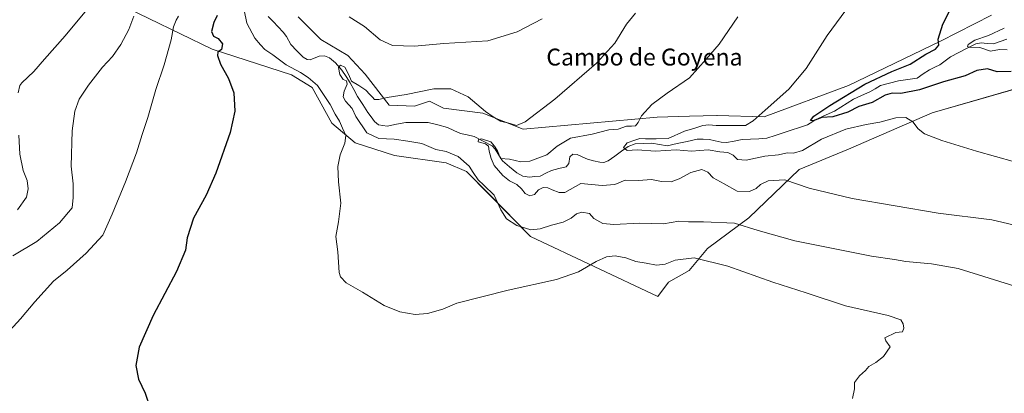
# Model space of a CAD drawing. Units: metres. Extents: x 628001 to 631458, y 4724989 to 4727367.
# Drawn here: x 629583 to 630050, y 4725929 to 4726105 of the extents above; entities that cross this region are included whole.
import ezdxf
from ezdxf.enums import TextEntityAlignment as Align

# ---------------------------------------------------------------- set-up
doc = ezdxf.new("R2010")
doc.units = ezdxf.units.M
doc.header["$MEASUREMENT"] = 0
for name, color, linetype, lineweight in [('Arbolado forestal CxS', 92, 'Continuous', 0), ('Corriente natural lineal', 142, 'Continuous', 13), ('Cultivos herbáceos CxS', 92, 'Continuous', 0), ('Curva de nivel maestra', 36, 'Continuous', 30), ('Curva de nivel normal', 36, 'Continuous', 0), ('Texto cartográfico', 19, 'Continuous', 0)]:
    doc.layers.add(name, color=color, linetype=linetype, lineweight=lineweight)
doc.styles.add('Arial', font='txt', dxfattribs={"height": 0.2})

# ---------------------------------------------------------------- blocks, each defined once
blk = doc.blocks.new('*U150')
at = {"layer": 'Cultivos herbáceos CxS', "color": 92, "linetype": 'Continuous', "lineweight": 0}
blk.add_polyline3d([(629629.5965, 4726113.3755, 711.8405), (629674.5355, 4726091.5767, 700.0437), (629712.2601, 4726079.4345, 696.9419), (629721.9429, 4726073.3465, 696.3612), (629731.2749, 4726056.4547, 695.5229), (629742.3097, 4726047.2277, 694.1531), (629761.0075, 4726041.1667, 692.7543), (629785.5205, 4726037.7595, 691.6579), (629795.0525, 4726033.6727, 690.5249), (629805.9463, 4726022.7727, 690.1366), (629825.4997, 4726002.8077, 691.3116), (629885.7595, 4725974.3857, 698.668), (629890.9245, 4725981.2757, 697.8309), (629900.6997, 4725986.7425, 696.7616), (629909.3137, 4725997.1353, 694.4844), (629928.9581, 4726011.6151, 689.4271), (629952.8207, 4726034.5359, 684.5343), (629976.1509, 4726044.1475, 682.5815), (630015.7511, 4726061.3733, 679.3428), (630070.9737, 4726077.2467, 674.1695)], dxfattribs=at)
blk = doc.blocks.new('*U179')
at = {"layer": 'Curva de nivel normal', "color": 36, "linetype": 'Continuous', "lineweight": 0}
blk.add_polyline3d([(629923.79, 4726106.76, 685), (629914.81, 4726093.95, 685), (629908.7, 4726086.79, 685), (629900.8, 4726077.93, 685), (629890.28, 4726070.67, 685), (629882.99, 4726065.26, 685), (629878.1, 4726060, 685), (629876.47, 4726056.89, 685), (629875.18, 4726055.31, 685), (629873.31, 4726055.02, 685), (629870.92, 4726055.15, 685), (629867.08, 4726053.7, 685), (629862.58, 4726053.37, 685), (629854.64, 4726051.31, 685), (629844.39, 4726049.35, 685), (629838.14, 4726045.54, 685), (629833.25, 4726041.54, 685), (629825.21, 4726038.5, 685), (629820.87, 4726038.16, 685), (629815.53, 4726039.53, 685), (629811.18, 4726039.8, 685), (629809.75, 4726043.41, 685), (629808.45, 4726045.6, 685), (629806.6, 4726047.6, 685), (629802.25, 4726049.12, 685), (629800.81, 4726048.79, 685), (629800.58, 4726047.65, 685), (629804.18, 4726046.68, 685), (629805.55, 4726045.68, 685), (629805.84, 4726043.21, 685), (629806.88, 4726039.73, 685), (629808.2, 4726036.46, 685), (629812.35, 4726031.74, 685), (629815.56, 4726029.24, 685), (629818.97, 4726027.45, 685), (629821.2, 4726025.47, 685), (629822.88, 4726023.14, 685), (629825.2, 4726022.13, 685), (629827.3, 4726022.76, 685), (629829.3, 4726024.91, 685), (629831.4, 4726026.06, 685), (629833.71, 4726025.92, 685), (629835.74, 4726024.86, 685), (629838.97, 4726023.71, 685), (629841.68, 4726023.68, 685), (629849.31, 4726027.91, 685), (629859.48, 4726027.06, 685), (629865.43, 4726027.54, 685), (629870.36, 4726029.45, 685), (629876.72, 4726029.34, 685), (629882.88, 4726029.82, 685), (629887.5, 4726028.95, 685), (629892.09, 4726028.78, 685), (629895.98, 4726030.1, 685), (629901.48, 4726033.09, 685), (629906.72, 4726034.52, 685), (629909.48, 4726033.24, 685), (629912.02, 4726030.67, 685), (629917.29, 4726027.85, 685), (629923.33, 4726024.28, 685), (629929.24, 4726024.17, 685), (629932.44, 4726025.56, 685), (629934.46, 4726027.43, 685), (629938.03, 4726029.25, 685), (629945.92, 4726029.65, 685), (629957.6, 4726025.65, 685), (629977.89, 4726020.89, 685), (630018.6, 4726013.82, 685), (630044.04, 4726010.7, 685), (630054.25, 4726008.42, 685)], dxfattribs=at)
blk = doc.blocks.new('*U191')
at = {"layer": 'Curva de nivel normal', "color": 36, "linetype": 'Continuous', "lineweight": 0}
blk.add_polyline3d([(629658.69, 4726107.13, 705), (629657.55, 4726105.28, 705), (629656.35, 4726102.09, 705), (629655.15, 4726095.95, 705), (629651.88, 4726084.13, 705), (629647.94, 4726072.46, 705), (629644.06, 4726059.13, 705), (629641.37, 4726051.13, 705), (629638.75, 4726042.46, 705), (629633.6, 4726028.79, 705), (629627.17, 4726013.37, 705), (629622.85, 4726003.46, 705), (629614.84, 4725994.93, 705), (629605.93, 4725986.96, 705), (629599.48, 4725981.66, 705), (629590.55, 4725971.88, 705), (629583.69, 4725963.81, 705), (629573.57, 4725952.86, 705)], dxfattribs=at)
blk = doc.blocks.new('*U193')
at = {"layer": 'Curva de nivel normal', "color": 36, "linetype": 'Continuous', "lineweight": 0}
blk.add_polyline3d([(629875.19, 4726108.65, 690), (629870.98, 4726103.39, 690), (629865.4, 4726094.3, 690), (629856.67, 4726084.9, 690), (629836.98, 4726067.88, 690), (629822.92, 4726057.16, 690), (629818.75, 4726055.32, 690), (629815.78, 4726056.27, 690), (629811.27, 4726057.43, 690), (629807.79, 4726059.48, 690), (629804.09, 4726062.02, 690), (629795.9, 4726068.92, 690), (629787.64, 4726072.79, 690), (629779.64, 4726072.73, 690), (629766.59, 4726070.07, 690), (629757.48, 4726068.64, 690), (629753.51, 4726067.67, 690), (629751.54, 4726067.7, 690), (629750.61, 4726068.82, 690), (629749.3, 4726069.99, 690), (629747.5, 4726072.05, 690), (629744.16, 4726074.32, 690), (629740.59, 4726076.42, 690), (629739.25, 4726079.74, 690), (629737.46, 4726083.06, 690), (629735.46, 4726083.89, 690), (629734.45, 4726082.85, 690), (629735.15, 4726079.51, 690), (629736.74, 4726077.23, 690), (629738.25, 4726076.47, 690), (629738.52, 4726074.98, 690), (629737.15, 4726071.67, 690), (629736.74, 4726068.94, 690), (629737.86, 4726066.9, 690), (629740.9, 4726063.48, 690), (629742.76, 4726059.72, 690), (629747.92, 4726051.94, 690), (629753.6, 4726049.18, 690), (629760.78, 4726048.85, 690), (629767.33, 4726047.97, 690), (629773.93, 4726046.84, 690), (629780.66, 4726044.08, 690), (629785.54, 4726043.03, 690), (629791.17, 4726040.66, 690), (629796.46, 4726036.21, 690), (629798.23, 4726033.16, 690), (629800.64, 4726029.74, 690), (629803.31, 4726027.22, 690), (629808.21, 4726022.37, 690), (629811.43, 4726015.4, 690), (629814.14, 4726011.19, 690), (629818.94, 4726008.07, 690), (629825.68, 4726006.01, 690), (629830.05, 4726006.4, 690), (629835.4, 4726008.16, 690), (629840.92, 4726009.58, 690), (629844.76, 4726011.52, 690), (629847.26, 4726013.61, 690), (629849.76, 4726014.41, 690), (629853.43, 4726013.71, 690), (629855.55, 4726011.44, 690), (629859.77, 4726009.05, 690), (629865.02, 4726008.55, 690), (629877.14, 4726009.2, 690), (629888.55, 4726008.89, 690), (629895.81, 4726010.09, 690), (629900.38, 4726009.86, 690), (629907.38, 4726009.83, 690), (629922.06, 4726009.17, 690), (629933.37, 4726005.66, 690), (629950.76, 4726000.79, 690), (629987.04, 4725993.6, 690), (629997.9, 4725991.9, 690), (630003.41, 4725990.96, 690), (630015.47, 4725989.87, 690), (630028.16, 4725987.63, 690), (630057.51, 4725978.5, 690)], dxfattribs=at)
blk = doc.blocks.new('*U196')
at = {"layer": 'Curva de nivel normal', "color": 36, "linetype": 'Continuous', "lineweight": 0}
for points in [[(629830.92, 4726105.93, 695), (629819.2, 4726099.73, 695), (629805.3, 4726095.46, 695), (629784.38, 4726094.21, 695), (629770.44, 4726092.93, 695), (629760.11, 4726093.27, 695), (629754.16, 4726095.99, 695), (629746.85, 4726102.32, 695), (629739.54, 4726106.79, 695)], [(629689.69, 4726110.05, 695), (629691.1, 4726103.91, 695), (629694.89, 4726096.67, 695), (629697.45, 4726093.6, 695), (629699.48, 4726091.4, 695), (629703.28, 4726088.81, 695), (629709.71, 4726084.11, 695), (629716.44, 4726080.52, 695), (629720.12, 4726078.1, 695), (629724.54, 4726074.37, 695), (629730.51, 4726065.33, 695), (629732.86, 4726060.69, 695), (629734.98, 4726057.48, 695), (629736.33, 4726054.15, 695), (629737.89, 4726050.63, 695), (629737.44, 4726046.97, 695), (629735.3, 4726041.58, 695), (629734.23, 4726035.95, 695), (629734.51, 4726028.71, 695), (629735.5, 4726018.63, 695), (629734.47, 4726009.8, 695), (629733.2, 4726002.82, 695), (629734.12, 4725995.61, 695), (629734.8, 4725985.87, 695), (629735.46, 4725983.68, 695), (629738.09, 4725980.89, 695), (629745.8, 4725976.54, 695), (629756.14, 4725970.25, 695), (629763.6, 4725967.26, 695), (629770.76, 4725965.99, 695), (629776.59, 4725966.45, 695), (629783.88, 4725968.44, 695), (629790.47, 4725971.25, 695), (629814.92, 4725977.45, 695), (629837.75, 4725982.53, 695), (629848.23, 4725986.11, 695), (629856.6, 4725990.99, 695), (629861.53, 4725993.24, 695), (629865.61, 4725993.63, 695), (629870.68, 4725992.74, 695), (629875.39, 4725990.95, 695), (629880.26, 4725990.17, 695), (629885.12, 4725989.22, 695), (629889.24, 4725989.74, 695), (629894.03, 4725991.69, 695), (629902.95, 4725992.8, 695), (629919, 4725988.82, 695), (629940.26, 4725981.3, 695), (629956.15, 4725976.19, 695), (629974.68, 4725970.05, 695), (629994.96, 4725965.47, 695), (630000.89, 4725963.37, 695), (630002.04, 4725961.46, 695), (630002.36, 4725959.46, 695), (630001.8, 4725957.74, 695), (629998.53, 4725957.41, 695), (629993.4, 4725954.82, 695), (629993.91, 4725953.41, 695), (629995.85, 4725950.58, 695), (629992.79, 4725946, 695), (629989.18, 4725943.18, 695), (629985.85, 4725941.38, 695), (629984.15, 4725939.39, 695), (629981.36, 4725936.88, 695), (629979, 4725933.72, 695), (629978.94, 4725930.78, 695), (629978.06, 4725926.12, 695)]]:
    blk.add_polyline3d(points, dxfattribs=at)
blk = doc.blocks.new('*U198')
at = {"layer": 'Curva de nivel normal', "color": 36, "linetype": 'Continuous', "lineweight": 0}
blk.add_polyline3d([(629977.11, 4726113.05, 680), (629966.1, 4726097.98, 680), (629956.14, 4726082.31, 680), (629947.82, 4726072.64, 680), (629936.68, 4726062.64, 680), (629930.93, 4726057.53, 680), (629927.31, 4726055.42, 680), (629918.18, 4726055.46, 680), (629913.46, 4726055.47, 680), (629909.96, 4726055.75, 680), (629907.09, 4726055.32, 680), (629903.32, 4726054.13, 680), (629898.42, 4726052.65, 680), (629890.7, 4726049.19, 680), (629884.98, 4726049.03, 680), (629879.95, 4726049.05, 680), (629877.31, 4726049.23, 680), (629874.92, 4726048.42, 680), (629871.31, 4726047.19, 680), (629869.47, 4726045.01, 680), (629871.22, 4726043.53, 680), (629876.08, 4726043.87, 680), (629884.73, 4726043.2, 680), (629894.5, 4726043.82, 680), (629901.82, 4726043.27, 680), (629909.66, 4726043.88, 680), (629915.15, 4726042.97, 680), (629919.01, 4726042.56, 680), (629921.44, 4726041.39, 680), (629923.5, 4726039.33, 680), (629927.6, 4726039, 680), (629936.45, 4726040.87, 680), (629942.97, 4726041.43, 680), (629947.08, 4726042.4, 680), (629950.06, 4726042.3, 680), (629954.36, 4726043.62, 680), (629963.41, 4726048.86, 680), (629974.92, 4726053.6, 680), (629984.5, 4726055.9, 680), (629991.06, 4726057, 680), (629998.56, 4726059.06, 680), (630003.26, 4726059.21, 680), (630006.72, 4726057.13, 680), (630009.2, 4726053.79, 680), (630012.17, 4726051.52, 680), (630020.37, 4726048.24, 680), (630036.78, 4726043.25, 680), (630054.8, 4726038.27, 680)], dxfattribs=at)
blk = doc.blocks.new('*U212')
at = {"layer": 'Curva de nivel maestra', "color": 36, "linetype": 'Continuous', "lineweight": 30}
blk.add_polyline3d([(630053.27, 4726080.92, 675), (630046.67, 4726080.81, 675), (630042.05, 4726082.23, 675), (630036.97, 4726081.47, 675), (630031.47, 4726078.9, 675), (630021.22, 4726076, 675), (630009.76, 4726072.29, 675), (630001, 4726070.54, 675), (629996.84, 4726070.66, 675), (629993.6, 4726069.74, 675), (629987.41, 4726066.23, 675), (629980.99, 4726064.42, 675), (629975.82, 4726061.74, 675), (629968.72, 4726059.57, 675), (629963.54, 4726059.14, 675), (629959.46, 4726057.58, 675), (629958.11, 4726057.73, 675), (629959.8, 4726059.79, 675), (629967.3, 4726064.9, 675), (629983.92, 4726074.91, 675), (629996.72, 4726080.95, 675), (630005.33, 4726084.36, 675), (630012.74, 4726089.1, 675), (630017.38, 4726091.53, 675), (630019.03, 4726093.46, 675), (630018.69, 4726096.22, 675), (630020.85, 4726103.41, 675), (630027.04, 4726115.46, 675)], dxfattribs=at)
blk = doc.blocks.new('*U214')
at = {"layer": 'Curva de nivel maestra', "color": 36, "linetype": 'Continuous', "lineweight": 30}
blk.add_polyline3d([(629676.99, 4726107.41, 700), (629675.33, 4726104.11, 700), (629674.33, 4726099.96, 700), (629675.17, 4726097.71, 700), (629677.39, 4726096.61, 700), (629679.55, 4726094.05, 700), (629678.99, 4726091.45, 700), (629677.3, 4726090.03, 700), (629677.13, 4726088.55, 700), (629678.62, 4726084.39, 700), (629682.33, 4726077.63, 700), (629684.87, 4726070.79, 700), (629685.27, 4726062.13, 700), (629683.11, 4726052.13, 700), (629676.33, 4726032.79, 700), (629671.82, 4726022.41, 700), (629665.81, 4726011.58, 700), (629662.75, 4726002.29, 700), (629662.02, 4725996.33, 700), (629657.63, 4725986.34, 700), (629646.56, 4725965.46, 700), (629639.97, 4725950.46, 700), (629638.41, 4725941.76, 700), (629639.67, 4725935.26, 700), (629642.9, 4725928.65, 700), (629645.17, 4725921.71, 700)], dxfattribs=at)

msp = doc.modelspace()

# ---------------------------------------------------------------- linework, layer by layer
at = {"layer": 'Arbolado forestal CxS', "color": 92, "linetype": 'Continuous', "lineweight": 0}
for points in [[(630070.97, 4726077.25, 674.17), (630015.75, 4726061.37, 679.34), (629976.15, 4726044.15, 682.58), (629952.82, 4726034.54, 684.53), (629928.96, 4726011.62, 689.43), (629909.31, 4725997.14, 694.48), (629900.7, 4725986.74, 696.76), (629890.92, 4725981.28, 697.83), (629885.76, 4725974.39, 698.67), (629825.5, 4726002.81, 691.31), (629805.95, 4726022.77, 690.14), (629795.05, 4726033.67, 690.52), (629785.52, 4726037.76, 691.66), (629761.01, 4726041.17, 692.75), (629742.31, 4726047.23, 694.15), (629731.27, 4726056.45, 695.52), (629721.94, 4726073.35, 696.36), (629712.26, 4726079.43, 696.94), (629674.54, 4726091.58, 700.04), (629629.6, 4726113.38, 711.84)], [(630070.97, 4726077.25, 674.17), (630015.75, 4726061.37, 679.34), (629976.15, 4726044.15, 682.58), (629952.82, 4726034.54, 684.53), (629928.96, 4726011.62, 689.43), (629909.31, 4725997.14, 694.48), (629900.7, 4725986.74, 696.76), (629890.92, 4725981.28, 697.83), (629885.76, 4725974.39, 698.67), (629825.5, 4726002.81, 691.31), (629805.95, 4726022.77, 690.14), (629795.05, 4726033.67, 690.52), (629785.52, 4726037.76, 691.66), (629761.01, 4726041.17, 692.75), (629742.31, 4726047.23, 694.15), (629731.27, 4726056.45, 695.52), (629721.94, 4726073.35, 696.36), (629712.26, 4726079.43, 696.94), (629674.54, 4726091.58, 700.04), (629629.6, 4726113.38, 711.84)], [(629715.35, 4726106.82, 693.79), (629726.05, 4726096.11, 691.79), (629738.94, 4726088.46, 691.74), (629747.17, 4726079.74, 691.24), (629758.5, 4726065.07, 688.7), (629770.44, 4726064.59, 687.82), (629777.59, 4726066.98, 688.21), (629784.28, 4726063.63, 687.27), (629802.89, 4726061.25, 689.27), (629821.98, 4726053.61, 688.37), (629885.46, 4726059.35, 682.86), (629900.78, 4726059.77, 680.94), (629913.83, 4726060.12, 680.3), (629914, 4726060.13, 680.31), (629936.24, 4726059.46, 678.55), (629976.15, 4726074.29, 674.65), (630019.73, 4726095.37, 672.94), (630043.98, 4726107.6, 671.43)], [(629715.35, 4726106.82, 693.79), (629726.05, 4726096.11, 691.79), (629738.94, 4726088.46, 691.74), (629747.17, 4726079.74, 691.24), (629758.5, 4726065.07, 688.7), (629770.44, 4726064.59, 687.82), (629777.59, 4726066.98, 688.21), (629784.28, 4726063.63, 687.27), (629802.89, 4726061.25, 689.27), (629821.98, 4726053.61, 688.37), (629885.46, 4726059.35, 682.86), (629900.78, 4726059.77, 680.94), (629913.83, 4726060.12, 680.3), (629914, 4726060.13, 680.31), (629936.24, 4726059.46, 678.55), (629976.15, 4726074.29, 674.65), (630019.73, 4726095.37, 672.94), (630043.98, 4726107.6, 671.43)]]:
    msp.add_polyline3d(points, dxfattribs=at)
at = {"layer": 'Corriente natural lineal', "color": 142, "linetype": 'Continuous', "lineweight": 13}
msp.add_polyline3d([(630051.25, 4726096.32, 668.56), (630048.03, 4726095.17, 668.88), (630044.82, 4726094.01, 668.93), (630041.9, 4726094.26, 669.4), (630038.99, 4726094.51, 669.75), (630036.44, 4726094.01, 669.85), (630032.47, 4726091.96, 670.47), (630028.5, 4726089.92, 670.66), (630024.53, 4726087.87, 670.9), (630022, 4726086.01, 671.38), (630019.47, 4726084.15, 671.54), (630017.01, 4726082.97, 671.75), (630014.55, 4726081.8, 672.65), (630011.61, 4726079.8, 673.1), (630008.67, 4726077.79, 672.76), (630004.27, 4726077.16, 672.69), (629999.86, 4726076.52, 673.13), (629995.59, 4726075.39, 673.49), (629991.31, 4726074.26, 673.35), (629988.76, 4726072.77, 673.21), (629986.22, 4726071.28, 673.43), (629982.36, 4726069.59, 673.78), (629978.51, 4726067.9, 673.92), (629975.5, 4726065.97, 674.14), (629972.49, 4726064.04, 674.06), (629969.49, 4726062.1, 674.54), (629965.63, 4726060.42, 674.98), (629961.78, 4726058.73, 675.15), (629959.25, 4726057.21, 675.73), (629956.72, 4726055.68, 675.89), (629952.88, 4726054.41, 676.08), (629949.04, 4726053.14, 675.99), (629945.21, 4726051.86, 676.39), (629941.37, 4726050.59, 676.67), (629937.53, 4726049.32, 676.74), (629933.6, 4726049.13, 676.77), (629929.67, 4726048.94, 676.82), (629925.75, 4726048.76, 676.85), (629922.03, 4726048.04, 677.02), (629918.31, 4726047.33, 677.47), (629915.84, 4726047.51, 677.56), (629913.05, 4726048.16, 677.39), (629910.25, 4726048.82, 677.45), (629907.32, 4726048.85, 677.76), (629904.39, 4726048.89, 677.97), (629899.69, 4726047.87, 678.37), (629894.99, 4726046.84, 679.33), (629890.29, 4726045.82, 679.85), (629886.62, 4726046.38, 679.63), (629882.95, 4726046.95, 679.64), (629879.03, 4726046.85, 679.84), (629875.11, 4726046.76, 680.04), (629871.75, 4726045.47, 679.98), (629868.57, 4726043.21, 680.04), (629865.4, 4726040.94, 680.39), (629862.23, 4726038.68, 680.49), (629860.21, 4726037.87, 680.76), (629858.31, 4726037.98, 680.84), (629855.37, 4726038.68, 680.88), (629852.43, 4726039.39, 680.95), (629849.98, 4726040.55, 681.07), (629847.53, 4726041.72, 681.21), (629845.45, 4726041.85, 681.4), (629844.09, 4726040.59, 681.49), (629843.55, 4726037.35, 681.49), (629842.3, 4726035.88, 681.58), (629838.86, 4726034.99, 681.77), (629835.42, 4726034.1, 681.98), (629832.76, 4726032.78, 682.58), (629830.1, 4726031.46, 683.13), (629827.56, 4726031.22, 683.16), (629825.02, 4726030.98, 683.27), (629821.89, 4726031.45, 683.41), (629819.02, 4726033.03, 683.23), (629815.57, 4726035.86, 683.74), (629812.12, 4726038.69, 684.69), (629810.42, 4726041.41, 685.24), (629808.72, 4726044.12, 685.25), (629807.25, 4726045.79, 685.02), (629802.98, 4726048.02, 684.93), (629798.71, 4726050.26, 685.47), (629795.47, 4726050.9, 685.59), (629792.24, 4726051.55, 686.02), (629789.18, 4726053.02, 686.07), (629786.12, 4726054.48, 686.06), (629781.51, 4726055.64, 686.48), (629776.9, 4726056.81, 686.79), (629773.39, 4726056.82, 686.93), (629769.88, 4726056.83, 687.17), (629766.37, 4726056.85, 687.52), (629761.97, 4726055.96, 687.85), (629757.57, 4726055.08, 687.83), (629753.42, 4726055.74, 687.75), (629751.52, 4726057.26, 687.7), (629749.96, 4726059.43, 688.1), (629748.4, 4726061.6, 688.68), (629745.96, 4726065.4, 689.2), (629743.51, 4726069.2, 689.35), (629741.78, 4726072.38, 689.17), (629740.05, 4726075.57, 689.97), (629738.04, 4726078.61, 690.35), (629736.04, 4726081.64, 689.89), (629733, 4726085.1, 690.54), (629730.23, 4726087.4, 690.94), (629727.88, 4726088.34, 690.41), (629725.29, 4726088.16, 690.29), (629720.98, 4726086.47, 691.11), (629719.63, 4726086.69, 691.27), (629717.66, 4726087.72, 691.21), (629714.79, 4726090.72, 691.57), (629711.92, 4726093.71, 691.75), (629709.87, 4726097.47, 692.11), (629708.21, 4726099.59, 692.28), (629705.86, 4726102.09, 692.57), (629703.51, 4726104.58, 692.99), (629701.16, 4726107.07, 693.06)], dxfattribs=at)
at = {"layer": 'Cultivos herbáceos CxS', "color": 92, "linetype": 'Continuous', "lineweight": 0}
for points in [[(630070.97, 4726077.25, 674.17), (630015.75, 4726061.37, 679.34), (629976.15, 4726044.15, 682.58), (629952.82, 4726034.54, 684.53), (629928.96, 4726011.62, 689.43), (629909.31, 4725997.14, 694.48), (629900.7, 4725986.74, 696.76), (629890.92, 4725981.28, 697.83), (629885.76, 4725974.39, 698.67), (629825.5, 4726002.81, 691.31), (629805.95, 4726022.77, 690.14), (629795.05, 4726033.67, 690.52), (629785.52, 4726037.76, 691.66), (629761.01, 4726041.17, 692.75), (629742.31, 4726047.23, 694.15), (629731.27, 4726056.45, 695.52), (629721.94, 4726073.35, 696.36), (629712.26, 4726079.43, 696.94), (629674.54, 4726091.58, 700.04), (629629.6, 4726113.38, 711.84)], [(630043.98, 4726107.6, 671.43), (630019.73, 4726095.37, 672.94), (629976.15, 4726074.29, 674.65), (629936.24, 4726059.46, 678.55), (629914, 4726060.13, 680.31), (629913.83, 4726060.12, 680.3), (629900.78, 4726059.77, 680.94), (629885.46, 4726059.35, 682.86), (629821.98, 4726053.61, 688.37), (629821.98, 4726053.61, 688.37), (629802.89, 4726061.25, 689.27), (629784.28, 4726063.63, 687.27), (629777.59, 4726066.98, 688.21), (629770.44, 4726064.59, 687.82), (629758.5, 4726065.07, 688.7), (629747.17, 4726079.74, 691.24), (629738.94, 4726088.46, 691.74), (629726.05, 4726096.11, 691.79), (629715.35, 4726106.82, 693.79)], [(629715.35, 4726106.82, 693.79), (629726.05, 4726096.11, 691.79), (629738.94, 4726088.46, 691.74), (629747.17, 4726079.74, 691.24), (629758.5, 4726065.07, 688.7), (629770.44, 4726064.59, 687.82), (629777.59, 4726066.98, 688.21), (629784.28, 4726063.63, 687.27), (629802.89, 4726061.25, 689.27), (629821.98, 4726053.61, 688.37), (629885.46, 4726059.35, 682.86), (629900.78, 4726059.77, 680.94), (629913.83, 4726060.12, 680.3), (629914, 4726060.13, 680.31), (629936.24, 4726059.46, 678.55), (629976.15, 4726074.29, 674.65), (630019.73, 4726095.37, 672.94), (630043.98, 4726107.6, 671.43)]]:
    msp.add_polyline3d(points, dxfattribs=at)
at = {"layer": 'Curva de nivel normal', "color": 36, "linetype": 'Continuous', "lineweight": 0}
for points in [[(629582.72, 4726070.8, 715), (629583.44, 4726074.35, 715), (629584.47, 4726075.64, 715), (629590.13, 4726081.03, 715), (629595.12, 4726086.86, 715), (629605.01, 4726097.8, 715), (629614.29, 4726109.08, 715), (629618.96, 4726116.42, 715), (629621.06, 4726121.17, 715), (629621.71, 4726124.22, 715), (629620.99, 4726127.46, 715), (629618.44, 4726132.28, 715), (629612.61, 4726141.46, 715), (629602.81, 4726148.54, 715), (629596.65, 4726150.24, 715), (629589.5, 4726149.14, 715), (629582.48, 4726148.89, 715)], [(629580.1, 4725993.75, 710), (629591.44, 4726000.42, 710), (629602.29, 4726009.26, 710), (629608.18, 4726016.4, 710), (629608.79, 4726021.26, 710), (629608.67, 4726027.7, 710), (629607.83, 4726036.21, 710), (629608.26, 4726052.79, 710), (629609.5, 4726062.13, 710), (629611.6, 4726067.85, 710), (629615.94, 4726074.44, 710), (629622.62, 4726082.93, 710), (629627.29, 4726088.13, 710), (629631.29, 4726093.74, 710), (629635.07, 4726100.78, 710), (629637.48, 4726107.21, 710)], [(630051.39, 4726091.29, 670), (630047.66, 4726091.37, 670), (630043.48, 4726090.62, 670), (630038.43, 4726092.24, 670), (630033.24, 4726092.52, 670), (630032.57, 4726092.72, 670), (630032.9, 4726093.66, 670), (630036.03, 4726095.78, 670), (630042.5, 4726098, 670), (630050.01, 4726101.47, 670)], [(629582.29, 4726015.46, 715), (629586.53, 4726021.45, 715), (629587.45, 4726025.44, 715), (629586.89, 4726029.4, 715), (629584.97, 4726034.11, 715), (629583.52, 4726041.77, 715), (629583.03, 4726050.87, 715)]]:
    msp.add_polyline3d(points, dxfattribs=at)

# ---------------------------------------------------------------- block references
at = {"layer": 'Cultivos herbáceos CxS', "color": 92, "linetype": 'Continuous', "lineweight": 0}
msp.add_blockref('*U150', (0, 0), dxfattribs=at)
at = {"layer": 'Curva de nivel maestra', "color": 36, "linetype": 'Continuous', "lineweight": 30}
for name in ['*U214', '*U212']:
    msp.add_blockref(name, (0, 0), dxfattribs=at)
at = {"layer": 'Curva de nivel normal', "color": 36, "linetype": 'Continuous', "lineweight": 0}
for name in ['*U196', '*U193', '*U179', '*U198', '*U191']:
    msp.add_blockref(name, (0, 0), dxfattribs=at)

# ---------------------------------------------------------------- texts
at = {"layer": 'Texto cartográfico', "color": 19, "linetype": 'Continuous', "lineweight": 0, "style": 'Arial'}
msp.add_text('Campo de Goyena', height=8, dxfattribs=at).set_placement((629879.45, 4726087.79), align=Align.MIDDLE_CENTER)

doc.saveas('drawing.dxf')
